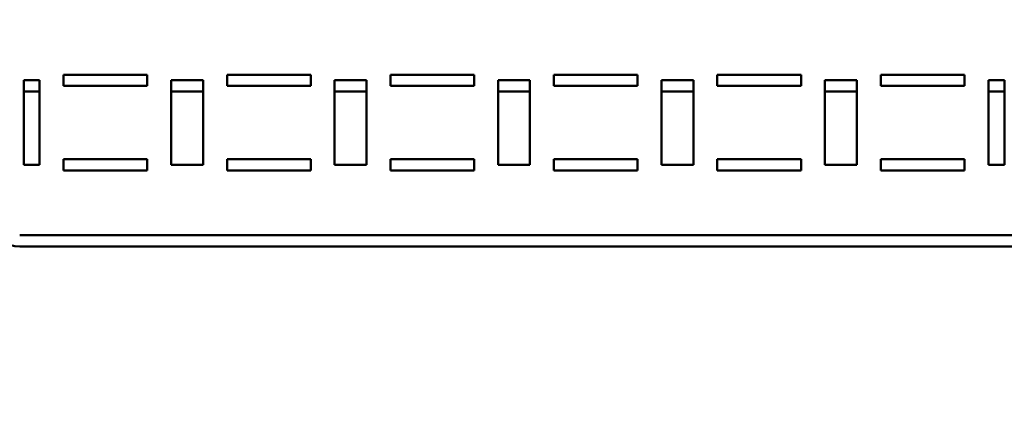
# Model space of a CAD drawing. Units: millimetres. Extents: x 0 to 2376, y 0 to 1680.
# Drawn here: x 314 to 437, y 1250 to 1299 of the extents above; entities that cross this region are included whole.
import ezdxf

# ---------------------------------------------------------------- set-up
doc = ezdxf.new("R2010")
doc.units = ezdxf.units.MM
doc.header["$LTSCALE"] = 4
doc.layers.add('Bemaßung (ISO)', color=7, linetype='Continuous', lineweight=25)
doc.layers.add('Sichtbar (ISO)', color=7, linetype='Continuous', lineweight=50)
doc.styles.add('Notiztext (DIN)', font='isocpeur.ttf')
doc.dimstyles.new('Standard (DIN)', dxfattribs={"dimscale": 4, "dimtxt": 3.5, "dimasz": 2.5, "dimexe": 3.175, "dimexo": 0.8, "dimgap": 0.8, "dimtad": 1, "dimrnd": 1e-08, "dimzin": 0, "dimtxsty": 'Notiztext (DIN)', "dimcen": 0.09, "dimdle": 10, "dimclrd": 256, "dimclre": 256, "dimclrt": 256, "dimadec": 0, "dimazin": 0, "dimtol": 1, "dimtfac": 1, "dimtmove": 0, "dimatfit": 3, "dimfxl": 1, "dimtolj": 1, "dimtzin": 0, "dimlwd": -1, "dimlwe": -1, "dimarcsym": 0})

# ---------------------------------------------------------------- blocks, each defined once
blk = doc.blocks.new('*D6')
at = {"layer": 'Bemaßung (ISO)', "transparency": 16777216}
for p, q in [((363.91, 1443.72), (181.66, 1443.72)), ((194.36, 1115.22), (194.36, 1433.72)), ((236.55, 1105.22), (181.66, 1105.22))]:
    blk.add_line(p, q, dxfattribs=at)
for points in [[(192.7, 1433.72), (196.03, 1433.72), (194.36, 1443.72)], [(192.7, 1115.22), (196.03, 1115.22), (194.36, 1105.22)]]:
    blk.add_solid(points, dxfattribs=at)
at = {"layer": 'Defpoints', "color": 0, "transparency": 16777216}
for p in [(194.36, 1443.72), (367.11, 1443.72), (239.75, 1105.22)]:
    blk.add_point(p, dxfattribs=at)
at = {"layer": 'Bemaßung (ISO)', "transparency": 16777216, "insert": (172.96, 1156.87), "char_height": 14, "attachment_point": 1, "rotation": 90, "style": 'Notiztext (DIN)'}
blk.add_mtext('\\A1;338,5±1,0 mm [13,33%%p0,04 in]', dxfattribs=at)

msp = doc.modelspace()

# ---------------------------------------------------------------- linework, layer by layer
at = {"layer": 'Sichtbar (ISO)'}
for p, q in [((319.25, 1290.67), (319.25, 1292.08)), ((319.25, 1292.08), (329.75, 1292.08)), ((329.75, 1292.08), (329.75, 1290.67)), ((339.75, 1290.67), (339.75, 1292.08)), ((339.75, 1292.08), (350.25, 1292.08)), ((350.25, 1292.08), (350.25, 1290.67)), ((360.25, 1290.67), (360.25, 1292.08)), ((360.25, 1292.08), (370.75, 1292.08)), ((370.75, 1292.08), (370.75, 1290.67)), ((380.75, 1290.67), (380.75, 1292.08)), ((380.75, 1292.08), (391.25, 1292.08)), ((391.25, 1292.08), (391.25, 1290.67)), ((401.25, 1290.67), (401.25, 1292.08)), ((401.25, 1292.08), (411.75, 1292.08)), ((411.75, 1292.08), (411.75, 1290.67)), ((421.75, 1290.67), (421.75, 1292.08)), ((421.75, 1292.08), (432.25, 1292.08)), ((432.25, 1292.08), (432.25, 1290.67)), ((314.25, 1280.77), (314.25, 1291.38)), ((314.25, 1291.38), (316.25, 1291.38)), ((316.25, 1291.38), (316.25, 1280.77)), ((329.75, 1290.67), (319.25, 1290.67)), ((332.75, 1291.38), (336.75, 1291.38)), ((332.75, 1280.77), (332.75, 1291.38)), ((336.75, 1291.38), (336.75, 1280.77)), ((350.25, 1290.67), (339.75, 1290.67)), ((353.25, 1291.38), (357.25, 1291.38)), ((353.25, 1280.77), (353.25, 1291.38)), ((357.25, 1291.38), (357.25, 1280.77)), ((370.75, 1290.67), (360.25, 1290.67)), ((373.75, 1291.38), (377.75, 1291.38)), ((373.75, 1280.77), (373.75, 1291.38)), ((377.75, 1291.38), (377.75, 1280.77)), ((391.25, 1290.67), (380.75, 1290.67)), ((394.25, 1291.38), (398.25, 1291.38)), ((394.25, 1280.77), (394.25, 1291.38)), ((398.25, 1291.38), (398.25, 1280.77)), ((411.75, 1290.67), (401.25, 1290.67)), ((414.75, 1291.38), (418.75, 1291.38)), ((414.75, 1280.77), (414.75, 1291.38)), ((418.75, 1291.38), (418.75, 1280.77)), ((432.25, 1290.67), (421.75, 1290.67)), ((435.25, 1280.77), (435.25, 1291.38)), ((435.25, 1291.38), (437.25, 1291.38)), ((437.25, 1291.38), (437.25, 1280.77)), ((316.25, 1289.96), (314.25, 1289.96)), ((336.75, 1289.96), (332.75, 1289.96)), ((357.25, 1289.96), (353.25, 1289.96)), ((377.75, 1289.96), (373.75, 1289.96)), ((398.25, 1289.96), (394.25, 1289.96)), ((418.75, 1289.96), (414.75, 1289.96)), ((437.25, 1289.96), (435.25, 1289.96)), ((316.25, 1280.77), (314.25, 1280.77)), ((319.25, 1280.06), (319.25, 1281.48)), ((319.25, 1281.48), (329.75, 1281.48)), ((329.75, 1281.48), (329.75, 1280.06)), ((336.75, 1280.77), (332.75, 1280.77)), ((339.75, 1280.06), (339.75, 1281.48)), ((339.75, 1281.48), (350.25, 1281.48)), ((350.25, 1281.48), (350.25, 1280.06)), ((357.25, 1280.77), (353.25, 1280.77)), ((360.25, 1280.06), (360.25, 1281.48)), ((360.25, 1281.48), (370.75, 1281.48)), ((370.75, 1281.48), (370.75, 1280.06)), ((377.75, 1280.77), (373.75, 1280.77)), ((380.75, 1280.06), (380.75, 1281.48)), ((380.75, 1281.48), (391.25, 1281.48)), ((391.25, 1281.48), (391.25, 1280.06)), ((398.25, 1280.77), (394.25, 1280.77)), ((401.25, 1280.06), (401.25, 1281.48)), ((401.25, 1281.48), (411.75, 1281.48)), ((411.75, 1281.48), (411.75, 1280.06)), ((418.75, 1280.77), (414.75, 1280.77)), ((421.75, 1280.06), (421.75, 1281.48)), ((421.75, 1281.48), (432.25, 1281.48)), ((432.25, 1281.48), (432.25, 1280.06)), ((437.25, 1280.77), (435.25, 1280.77)), ((329.75, 1280.06), (319.25, 1280.06)), ((350.25, 1280.06), (339.75, 1280.06)), ((370.75, 1280.06), (360.25, 1280.06)), ((391.25, 1280.06), (380.75, 1280.06)), ((411.75, 1280.06), (401.25, 1280.06)), ((432.25, 1280.06), (421.75, 1280.06)), ((313.75, 1271.93), (545.75, 1271.93)), ((313.75, 1270.52), (545.75, 1270.52))]:
    msp.add_line(p, q, dxfattribs=at)
msp.add_ellipse((313.75, 1272.64), major_axis=(-3, 0), ratio=0.707107, start_param=0, end_param=1.570796, dxfattribs=at)

# ---------------------------------------------------------------- dimensions: what is measured, and where the dimension line sits
at = {"layer": 'Bemaßung (ISO)'}
dim = msp.add_linear_dim(base=(194.36, 1443.72), p1=(239.75, 1105.22), p2=(367.11, 1443.72), angle=90, text='<> mm [13,33%%p0,04 in]', dimstyle='Standard (DIN)', override={"dimgap": 0.8, "dimdec": 1, "dimpost": '', "dimtol": 1, "dimlim": 0, "dimtp": 1, "dimtm": 1, "dimtdec": 1, "dimtofl": 0, "dimatfit": 1}, dxfattribs=at)
dim.commit()
dim.dimension.update_dxf_attribs({"geometry": '*D6', "text_midpoint": (194.36, 1274.47), "dimtype": 160})

doc.saveas('drawing.dxf')
